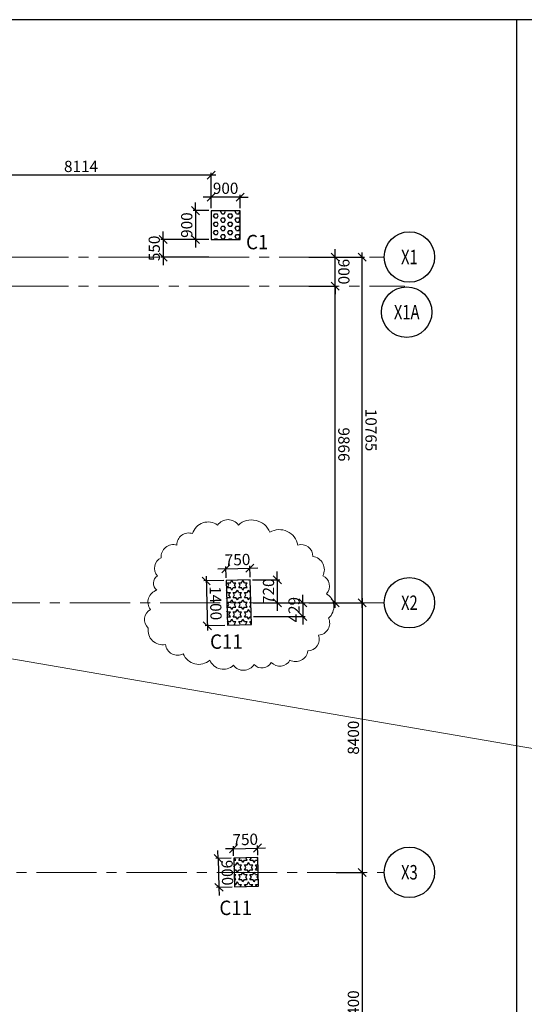
# Model space of a CAD drawing. Units: inches. Extents: x 255902 to 2278056, y -743430 to 569685.
# Drawn here: x 1724622 to 1740350, y 531616 to 562287 of the extents above; entities that cross this region are included whole.
import ezdxf
from ezdxf.enums import TextEntityAlignment as Align

# ---------------------------------------------------------------- set-up
doc = ezdxf.new("R2010")
doc.units = ezdxf.units.IN
doc.header["$LTSCALE"] = 2500
doc.header["$MEASUREMENT"] = 0
doc.linetypes.add('CENTER2', pattern=[1.125, 0.75, -0.125, 0.125, -0.125])
doc.linetypes.add('HIDDEN2', pattern=[0.1875, 0.125, -0.0625])
doc.layers.get('Defpoints').update_dxf_attribs({"color": 164})
for name, color, linetype in [('BORDER', 5, 'Continuous'), ('COLDIM', 3, 'Continuous'), ('COLUMN NO', 1, 'Continuous'), ('GRID DIMEN', 3, 'Continuous'), ('GRID MARKING', 1, 'Continuous'), ('TER. HATCH', 3, 'Continuous')]:
    doc.layers.add(name, color=color, linetype=linetype)
for name, color, linetype, lineweight in [('E-TEXT', 3, 'HIDDEN2', 9), ('Grid', 6, 'CENTER2', 5), ('V.COL', 1, 'Continuous', 25)]:
    doc.layers.add(name, color=color, linetype=linetype, lineweight=lineweight)
doc.styles.add('RD', font='romand.shx', dxfattribs={"height": 350})
doc.styles.add('RT', font='romant.shx', dxfattribs={"height": 400})
doc.dimstyles.new('MAHIDHAR', dxfattribs={"dimtxt": 350, "dimasz": 250, "dimexe": 75, "dimexo": 75, "dimgap": 100, "dimtad": 1, "dimdec": 0, "dimdsep": 46, "dimtxsty": 'RD', "dimblk1": 'OBLIQUE', "dimblk2": 'OBLIQUE', "dimsah": 1, "dimcen": 2.5, "dimdle": 150, "dimclrd": 3, "dimclre": 3, "dimclrt": 2, "dimadec": 0, "dimazin": 0, "dimtfac": 1, "dimtdec": 0, "dimtix": 1, "dimtmove": 0, "dimatfit": 3, "dimldrblk": 'OBLIQUE', "dimfxl": 0, "dimtolj": 1, "dimtzin": 0, "dimarcsym": 0})
pattern_1 = [(0, (0, 296046.82), (0, 151.554446), [87.5, -87.5]), (60, (0, 296046.82), (-131.25, 75.777223), [87.5, -87.5]), (120, (43.75, 296122.6), (-131.25, -75.777223), [87.5, -87.5])]

# ---------------------------------------------------------------- blocks, each defined once
blk = doc.blocks.new('_OBLIQUE')
at = {"color": 0, "linetype": 'ByBlock'}
blk.add_line((-0.5, -0.5), (0.5, 0.5), dxfattribs=at)
blk = doc.blocks.new('*D954')
at = {"layer": 'COLDIM', "color": 3, "linetype": 'Continuous', "lineweight": -2}
for p, q in [((1730590, 556760), (1730340, 556760)), ((1731490, 556760), (1730590, 556760)), ((1731490, 556413), (1731490, 556835)), ((1731490, 556760), (1731740, 556760))]:
    blk.add_line(p, q, dxfattribs=at)
at = {"layer": 'COLDIM', "color": 3, "lineweight": -2}
blk.add_line((1730590, 556413), (1730590, 556835), dxfattribs=at)
at = {"layer": 'Defpoints', "color": 0}
for p in [(1730590, 556760), (1730590, 556338), (1731490, 556338)]:
    blk.add_point(p, dxfattribs=at)
at = {"layer": 'COLDIM', "color": 3, "lineweight": -2, "xscale": 250, "yscale": 250, "zscale": 250}
blk.add_blockref('_OBLIQUE', (1730590, 556760), dxfattribs=at)
at = {"layer": 'COLDIM', "color": 3, "lineweight": -2, "xscale": 250, "yscale": 250, "zscale": 250, "rotation": 180}
blk.add_blockref('_OBLIQUE', (1731490, 556760), dxfattribs=at)
at = {"layer": 'COLDIM', "color": 2, "insert": (1731040, 557035), "char_height": 350, "attachment_point": 5, "style": 'RD'}
blk.add_mtext('\\A1;900', dxfattribs=at)
blk = doc.blocks.new('*D955')
at = {"layer": 'COLDIM', "color": 3, "linetype": 'Continuous', "lineweight": -2}
for p, q in [((1730103, 556338), (1730103, 556588)), ((1730515, 556338), (1730028, 556338)), ((1730103, 556338), (1730103, 555438)), ((1730103, 555438), (1730103, 555188))]:
    blk.add_line(p, q, dxfattribs=at)
at = {"layer": 'COLDIM', "color": 3, "lineweight": -2}
blk.add_line((1730515, 555438), (1730028, 555438), dxfattribs=at)
at = {"layer": 'Defpoints', "color": 0}
for p in [(1730590, 556338), (1730103, 555438), (1730590, 555438)]:
    blk.add_point(p, dxfattribs=at)
at = {"layer": 'COLDIM', "color": 3, "lineweight": -2, "xscale": 250, "yscale": 250, "zscale": 250}
for p, rotation in [((1730103, 556338), 270), ((1730103, 555438), 90)]:
    blk.add_blockref('_OBLIQUE', p, dxfattribs=dict(at, rotation=rotation))
at = {"layer": 'COLDIM', "color": 2, "insert": (1729828, 555888), "char_height": 350, "attachment_point": 5, "rotation": 90, "style": 'RD'}
blk.add_mtext('\\A1;900', dxfattribs=at)
blk = doc.blocks.new('*D1043')
at = {"layer": 'COLDIM', "color": 3, "linetype": 'Continuous', "lineweight": -2}
for p, q in [((1731285, 536464), (1731035, 536458)), ((1731291, 536246), (1731283, 536539)), ((1731285, 536464), (1732034, 536485)), ((1732034, 536485), (1732284, 536492))]:
    blk.add_line(p, q, dxfattribs=at)
at = {"layer": 'COLDIM', "color": 3, "lineweight": -2}
blk.add_line((1732040, 536267), (1732032, 536560), dxfattribs=at)
at = {"layer": 'Defpoints', "color": 0}
for p in [(1732034, 536485), (1731293, 536171), (1732042, 536192)]:
    blk.add_point(p, dxfattribs=at)
at = {"layer": 'COLDIM', "color": 3, "lineweight": -2, "xscale": 250, "yscale": 250, "zscale": 250}
for p, rotation in [((1731285, 536464), 1.571238094255811), ((1732034, 536485), 181.5712380942558)]:
    blk.add_blockref('_OBLIQUE', p, dxfattribs=dict(at, rotation=rotation))
at = {"layer": 'COLDIM', "color": 2, "insert": (1731652, 536750), "char_height": 350, "attachment_point": 5, "rotation": 1.5712, "style": 'RD'}
blk.add_mtext('\\A1;750', dxfattribs=at)
blk = doc.blocks.new('*D1044')
at = {"layer": 'COLDIM', "color": 3, "linetype": 'Continuous', "lineweight": -2}
for p, q in [((1731218, 536169), (1730732, 536156)), ((1730807, 536158), (1730800, 536408)), ((1730807, 536158), (1730832, 535258)), ((1730832, 535258), (1730838, 535008))]:
    blk.add_line(p, q, dxfattribs=at)
at = {"layer": 'COLDIM', "color": 3, "lineweight": -2}
blk.add_line((1731242, 535270), (1730757, 535256), dxfattribs=at)
at = {"layer": 'Defpoints', "color": 0}
for p in [(1731293, 536171), (1730832, 535258), (1731317, 535272)]:
    blk.add_point(p, dxfattribs=at)
at = {"layer": 'COLDIM', "color": 3, "lineweight": -2, "xscale": 250, "yscale": 250, "zscale": 250}
for p, rotation in [((1730807, 536158), 271.5712380935298), ((1730832, 535258), 91.57123809352976)]:
    blk.add_blockref('_OBLIQUE', p, dxfattribs=dict(at, rotation=rotation))
at = {"layer": 'COLDIM', "color": 2, "insert": (1731094, 535716), "char_height": 350, "attachment_point": 5, "rotation": 271.5712, "style": 'RD'}
blk.add_mtext('\\A1;900', dxfattribs=at)
blk = doc.blocks.new('*D1047')
at = {"layer": 'COLDIM', "color": 3, "linetype": 'Continuous', "lineweight": -2}
for p, q in [((1731046, 545181), (1730796, 545174)), ((1731053, 544897), (1731044, 545256)), ((1731046, 545181), (1731795, 545202)), ((1731795, 545202), (1732045, 545209))]:
    blk.add_line(p, q, dxfattribs=at)
at = {"layer": 'COLDIM', "color": 3, "lineweight": -2}
blk.add_line((1731803, 544918), (1731793, 545277), dxfattribs=at)
at = {"layer": 'Defpoints', "color": 0}
for p in [(1731795, 545202), (1731055, 544822), (1731805, 544843)]:
    blk.add_point(p, dxfattribs=at)
at = {"layer": 'COLDIM', "color": 3, "lineweight": -2, "xscale": 250, "yscale": 250, "zscale": 250}
for p, rotation in [((1731795, 545202), 181.5712380945153), ((1731046, 545181), 1.571238094515284)]:
    blk.add_blockref('_OBLIQUE', p, dxfattribs=dict(at, rotation=rotation))
at = {"layer": 'COLDIM', "color": 2, "insert": (1731413, 545466), "char_height": 350, "attachment_point": 5, "rotation": 1.5712, "style": 'RD'}
blk.add_mtext('\\A1;750', dxfattribs=at)
blk = doc.blocks.new('*D1048')
at = {"layer": 'COLDIM', "color": 3, "linetype": 'Continuous', "lineweight": -2}
for p, q in [((1730980, 544820), (1730360, 544803)), ((1730431, 544955), (1730478, 543256))]:
    blk.add_line(p, q, dxfattribs=at)
at = {"layer": 'COLDIM', "color": 3, "lineweight": -2}
blk.add_line((1731019, 543421), (1730399, 543404), dxfattribs=at)
at = {"layer": 'Defpoints', "color": 0}
for p in [(1731055, 544822), (1730474, 543406), (1731094, 543423)]:
    blk.add_point(p, dxfattribs=at)
at = {"layer": 'COLDIM', "color": 3, "lineweight": -2, "xscale": 250, "yscale": 250, "zscale": 250}
for p, rotation in [((1730435, 544805), 91.57123809433459), ((1730474, 543406), 271.5712380943345)]:
    blk.add_blockref('_OBLIQUE', p, dxfattribs=dict(at, rotation=rotation))
at = {"layer": 'COLDIM', "color": 2, "insert": (1730730, 544113), "char_height": 350, "attachment_point": 5, "rotation": 271.5712, "style": 'RD'}
blk.add_mtext('\\A1;1400', dxfattribs=at)
blk = doc.blocks.new('*D1078')
at = {"layer": 'COLDIM', "color": 3, "lineweight": -2}
blk.add_line((1722476, 558020), (1722476, 557366), dxfattribs=at)
at = {"layer": 'COLDIM', "color": 3, "linetype": 'Continuous', "lineweight": -2}
for p, q in [((1730740, 557441), (1722326, 557441)), ((1730590, 556413), (1730590, 557516))]:
    blk.add_line(p, q, dxfattribs=at)
at = {"layer": 'Defpoints', "color": 0}
for p in [(1722476, 558095), (1722476, 557441), (1730590, 556338, -67)]:
    blk.add_point(p, dxfattribs=at)
at = {"layer": 'COLDIM', "color": 3, "lineweight": -2, "xscale": 250, "yscale": 250, "zscale": 250, "rotation": 180}
blk.add_blockref('_OBLIQUE', (1722476, 557441), dxfattribs=at)
at = {"layer": 'COLDIM', "color": 3, "lineweight": -2, "xscale": 250, "yscale": 250, "zscale": 250}
blk.add_blockref('_OBLIQUE', (1730590, 557441), dxfattribs=at)
at = {"layer": 'COLDIM', "color": 2, "insert": (1726533, 557716), "char_height": 350, "attachment_point": 5, "style": 'RD'}
blk.add_mtext('\\A1;8114', dxfattribs=at)
blk = doc.blocks.new('*D1346')
at = {"layer": 'COLDIM', "color": 3, "linetype": 'Continuous', "lineweight": -2}
for p, q in [((1732652, 544843), (1732652, 545093)), ((1731880, 544843), (1732727, 544843)), ((1732652, 544843), (1732652, 544122)), ((1732652, 544122), (1732652, 543872))]:
    blk.add_line(p, q, dxfattribs=at)
at = {"layer": 'COLDIM', "color": 3, "lineweight": -2}
blk.add_line((1731900, 544122), (1732727, 544122), dxfattribs=at)
at = {"layer": 'Defpoints', "color": 0}
for p in [(1731805, 544843, -59), (1731825, 544122, -59), (1732652, 544122)]:
    blk.add_point(p, dxfattribs=at)
at = {"layer": 'COLDIM', "color": 3, "lineweight": -2, "xscale": 250, "yscale": 250, "zscale": 250}
for p, rotation in [((1732652, 544843), 270), ((1732652, 544122), 90)]:
    blk.add_blockref('_OBLIQUE', p, dxfattribs=dict(at, rotation=rotation))
at = {"layer": 'COLDIM', "color": 2, "insert": (1732377, 544483), "char_height": 350, "attachment_point": 5, "rotation": 90, "style": 'RD'}
blk.add_mtext('\\A1;720', dxfattribs=at)
blk = doc.blocks.new('*D1347')
at = {"layer": 'COLDIM', "color": 3, "linetype": 'Continuous', "lineweight": -2}
for p, q in [((1731900, 544122), (1733524, 544122)), ((1733449, 544122), (1733449, 544372)), ((1733449, 544122), (1733449, 543693)), ((1733449, 543693), (1733449, 543443))]:
    blk.add_line(p, q, dxfattribs=at)
at = {"layer": 'COLDIM', "color": 3, "lineweight": -2}
blk.add_line((1731912, 543693), (1733524, 543693), dxfattribs=at)
at = {"layer": 'Defpoints', "color": 0}
for p in [(1731825, 544122, -59), (1731837, 543693, -59), (1733449, 543693)]:
    blk.add_point(p, dxfattribs=at)
at = {"layer": 'COLDIM', "color": 3, "lineweight": -2, "xscale": 250, "yscale": 250, "zscale": 250}
for p, rotation in [((1733449, 544122), 270), ((1733449, 543693), 90)]:
    blk.add_blockref('_OBLIQUE', p, dxfattribs=dict(at, rotation=rotation))
at = {"layer": 'COLDIM', "color": 2, "insert": (1733174, 543908), "char_height": 350, "attachment_point": 5, "rotation": 90, "style": 'RD'}
blk.add_mtext('\\A1;429', dxfattribs=at)
blk = doc.blocks.new('*D1433')
at = {"layer": 'COLDIM', "color": 3, "linetype": 'Continuous', "lineweight": -2}
for p, q in [((1729091, 555438), (1729091, 555688)), ((1730515, 555438), (1729016, 555438)), ((1729091, 555438), (1729091, 554888)), ((1729091, 554888), (1729091, 554638))]:
    blk.add_line(p, q, dxfattribs=at)
at = {"layer": 'COLDIM', "color": 3, "lineweight": -2}
blk.add_line((1730515, 554888), (1729016, 554888), dxfattribs=at)
at = {"layer": 'Defpoints', "color": 0}
for p in [(1730590, 555438, -59), (1729091, 554888), (1730590, 554888, 9)]:
    blk.add_point(p, dxfattribs=at)
at = {"layer": 'COLDIM', "color": 3, "lineweight": -2, "xscale": 250, "yscale": 250, "zscale": 250}
for p, rotation in [((1729091, 555438), 270), ((1729091, 554888), 90)]:
    blk.add_blockref('_OBLIQUE', p, dxfattribs=dict(at, rotation=rotation))
at = {"layer": 'COLDIM', "color": 2, "insert": (1728816, 555163), "char_height": 350, "attachment_point": 5, "rotation": 90, "style": 'RD'}
blk.add_mtext('\\A1;550', dxfattribs=at)
blk = doc.blocks.new('*D1470')
at = {"layer": 'Defpoints', "color": 0}
for p in [(1734411, 554886, 0), (1735298, 554886), (1734411, 544121, 0)]:
    blk.add_point(p, dxfattribs=at)
at = {"layer": 'GRID DIMEN', "color": 3, "lineweight": -2}
blk.add_line((1734486, 554886), (1735373, 554886), dxfattribs=at)
at = {"layer": 'GRID DIMEN', "color": 3, "linetype": 'Continuous', "lineweight": -2}
for p, q in [((1735298, 543971), (1735298, 555036)), ((1734486, 544121), (1735373, 544121))]:
    blk.add_line(p, q, dxfattribs=at)
at = {"layer": 'GRID DIMEN', "color": 3, "lineweight": -2, "xscale": 250, "yscale": 250, "zscale": 250}
for p, rotation in [((1735298, 554886), 90.0001127077607), ((1735298, 544121), 270.0001127077608)]:
    blk.add_blockref('_OBLIQUE', p, dxfattribs=dict(at, rotation=rotation))
at = {"layer": 'GRID DIMEN', "color": 2, "insert": (1735573, 549504), "char_height": 350, "attachment_point": 5, "rotation": 270.0001, "style": 'RD'}
blk.add_mtext('\\A1;10765', dxfattribs=at)
blk = doc.blocks.new('*D1471')
at = {"layer": 'Defpoints', "color": 0}
for p in [(1734411, 544121, 0), (1734411, 535721, 0), (1735298, 535721)]:
    blk.add_point(p, dxfattribs=at)
at = {"layer": 'GRID DIMEN', "color": 3, "linetype": 'Continuous', "lineweight": -2}
for p, q in [((1734486, 544121), (1735373, 544121)), ((1735298, 544271), (1735298, 535571))]:
    blk.add_line(p, q, dxfattribs=at)
at = {"layer": 'GRID DIMEN', "color": 3, "lineweight": -2}
blk.add_line((1734486, 535721), (1735373, 535721), dxfattribs=at)
at = {"layer": 'GRID DIMEN', "color": 3, "lineweight": -2, "xscale": 250, "yscale": 250, "zscale": 250}
for p, rotation in [((1735298, 544121), 90), ((1735298, 535721), 270)]:
    blk.add_blockref('_OBLIQUE', p, dxfattribs=dict(at, rotation=rotation))
at = {"layer": 'GRID DIMEN', "color": 2, "insert": (1735023, 539921), "char_height": 350, "attachment_point": 5, "rotation": 90, "style": 'RD'}
blk.add_mtext('\\A1;8400', dxfattribs=at)
blk = doc.blocks.new('*D1472')
at = {"layer": 'Defpoints', "color": 0}
for p in [(1734411, 535721, 0), (1734411, 527321, 0), (1735298, 527321)]:
    blk.add_point(p, dxfattribs=at)
at = {"layer": 'GRID DIMEN', "color": 3, "linetype": 'Continuous', "lineweight": -2}
for p, q in [((1735298, 535871), (1735298, 527171)), ((1734486, 535721), (1735373, 535721))]:
    blk.add_line(p, q, dxfattribs=at)
at = {"layer": 'GRID DIMEN', "color": 3, "lineweight": -2}
blk.add_line((1734486, 527321), (1735373, 527321), dxfattribs=at)
at = {"layer": 'GRID DIMEN', "color": 3, "lineweight": -2, "xscale": 250, "yscale": 250, "zscale": 250}
for p, rotation in [((1735298, 535721), 90), ((1735298, 527321), 270)]:
    blk.add_blockref('_OBLIQUE', p, dxfattribs=dict(at, rotation=rotation))
at = {"layer": 'GRID DIMEN', "color": 2, "insert": (1735023, 531521), "char_height": 350, "attachment_point": 5, "rotation": 90, "style": 'RD'}
blk.add_mtext('\\A1;8400', dxfattribs=at)
blk = doc.blocks.new('*D1478')
at = {"layer": 'Defpoints', "color": 0}
for p in [(1733564, 553988, 0), (1734451, 553988), (1733564, 544121, 0)]:
    blk.add_point(p, dxfattribs=at)
at = {"layer": 'GRID DIMEN', "color": 3, "lineweight": -2}
blk.add_line((1733639, 553988), (1734526, 553988), dxfattribs=at)
at = {"layer": 'GRID DIMEN', "color": 3, "linetype": 'Continuous', "lineweight": -2}
for p, q in [((1734451, 543971), (1734451, 554138)), ((1733639, 544121), (1734526, 544121))]:
    blk.add_line(p, q, dxfattribs=at)
at = {"layer": 'GRID DIMEN', "color": 3, "lineweight": -2, "xscale": 250, "yscale": 250, "zscale": 250}
for p, rotation in [((1734451, 553988), 90.00011270770864), ((1734451, 544121), 270.0001127077087)]:
    blk.add_blockref('_OBLIQUE', p, dxfattribs=dict(at, rotation=rotation))
at = {"layer": 'GRID DIMEN', "color": 2, "insert": (1734726, 549055), "char_height": 350, "attachment_point": 5, "rotation": 270.0001, "style": 'RD'}
blk.add_mtext('\\A1;9866', dxfattribs=at)
blk = doc.blocks.new('*D1479')
at = {"layer": 'Defpoints', "color": 0}
for p in [(1733564, 554888, 0), (1734451, 554888), (1733564, 553988, 0)]:
    blk.add_point(p, dxfattribs=at)
at = {"layer": 'GRID DIMEN', "color": 3, "lineweight": -2}
blk.add_line((1733639, 554888), (1734526, 554888), dxfattribs=at)
at = {"layer": 'GRID DIMEN', "color": 3, "linetype": 'Continuous', "lineweight": -2}
for p, q in [((1734451, 554888), (1734451, 555138)), ((1734451, 553988), (1734451, 554888)), ((1733639, 553988), (1734526, 553988)), ((1734451, 553988), (1734451, 553738))]:
    blk.add_line(p, q, dxfattribs=at)
at = {"layer": 'GRID DIMEN', "color": 3, "lineweight": -2, "xscale": 250, "yscale": 250, "zscale": 250}
for p, rotation in [((1734451, 554888), 270.000112707993), ((1734451, 553988), 90.00011270799303)]:
    blk.add_blockref('_OBLIQUE', p, dxfattribs=dict(at, rotation=rotation))
at = {"layer": 'GRID DIMEN', "color": 2, "insert": (1734726, 554438), "char_height": 350, "attachment_point": 5, "rotation": 270.0001, "style": 'RD'}
blk.add_mtext('\\A1;900', dxfattribs=at)

msp = doc.modelspace()

# ---------------------------------------------------------------- hatches: boundary and pattern name
at = {"layer": 'TER. HATCH', "linetype": 'Continuous', "lineweight": -2}
h = msp.add_hatch(dxfattribs=at)
h.set_pattern_fill('HEX', color=3, scale=600, style=0)
h.set_pattern_definition([(0, (0, 296046.82), (0, 129.903811), [75, -150]), (120, (0, 296046.82), (-112.5, -64.951905), [75, -150]), (60, (75, 296046.82), (-112.5, 64.951905), [75, -150])])
h.paths.add_polyline_path([(1730589.9, 556337.6), (1730589.9, 555437.6), (1731489.9, 555437.6), (1731489.9, 556337.6)])
h = msp.add_hatch(dxfattribs=at)
h.set_pattern_fill('STARS', color=3, scale=700, style=0)
h.set_pattern_definition(pattern_1)
h.paths.add_polyline_path([(1731824.9, 544122.5), (1731074.6, 544122.5), (1731093.8, 543422.7), (1731843.5, 543443.3)])
h.paths.add_polyline_path([(1731805.1, 544842.8), (1731055.4, 544822.2), (1731074.6, 544122.5), (1731824.9, 544122.5)])
h = msp.add_hatch(dxfattribs=at)
h.set_pattern_fill('STARS', color=3, scale=700, style=0)
h.set_pattern_definition(pattern_1)
h.paths.add_polyline_path([(1731292.8, 536171.3), (1731317.5, 535271.6), (1732067.2, 535292.2), (1732042.5, 536191.9)])

# ---------------------------------------------------------------- linework, layer by layer
at = {"layer": 'BORDER'}
msp.add_line((1740117.3, 472286.7, 8.7), (1740117.3, 562286.7, 8.7), dxfattribs=at)
at = {"layer": 'BORDER', "elevation": 8.7}
msp.add_lwpolyline([(1608868.4, 472286.7), (1758868.4, 472286.7), (1758868.4, 562286.7), (1608868.4, 562286.7)], close=True, dxfattribs=at)
at = {"layer": 'E-TEXT', "color": 3, "linetype": 'Continuous'}
msp.add_line((2122267.5, 473812), (1608868.4, 562286.7, 8.7), dxfattribs=at)
msp.add_lwpolyline([(1728918.2, 544963, -0.5205671), (1729029.7, 545520, -0.5205671), (1729029.7, 545520, -0.5205671), (1729520.4, 545921.1, -0.5205671), (1729520.4, 545921.1, -0.5205671), (1730011.1, 546277.6, -0.5205671), (1730011.1, 546277.6, -0.5205671), (1730791.8, 546545, -0.5205671), (1730791.8, 546545, -0.5205671), (1731438.6, 546545, -0.5205671), (1731438.6, 546545, -0.5205671), (1732420, 546322.2, -0.5205671), (1732420, 546322.2, -0.5205671), (1733289.9, 545921.1, -0.5205671), (1733289.9, 545921.1, -0.5205671), (1733758.3, 545564.6, -0.5205671), (1733758.3, 545564.6, -0.5205671), (1734070.6, 544963, -0.5205671), (1734070.6, 544963, -0.5205671), (1734182.1, 544405.9, -0.5205671), (1734182.1, 544405.9, -0.5205671), (1734249, 543648.3, -0.5205671), (1734249, 543648.3, -0.5205671), (1733936.8, 543113.5, -0.5205671), (1733936.8, 543113.5, -0.5205671), (1733602.2, 542623.3, -0.5205671), (1733602.2, 542623.3, -0.5205671), (1733044.6, 542333.7, -0.5205671), (1733044.6, 542333.7, -0.5205671), (1732464.6, 542266.8, -0.5205671), (1732464.6, 542266.8, -0.5205671), (1731929.3, 542200, -0.5205671), (1731929.3, 542200, -0.5205671), (1731282.5, 542177.7, -0.5205671), (1731282.5, 542177.7, -0.5205671), (1730546.4, 542333.7, -0.5205671), (1730546.4, 542333.7, -0.5205671), (1729721.1, 542534.2, -0.5205671), (1729721.1, 542534.2, -0.5205671), (1729163.5, 542823.9, -0.5205671), (1729163.5, 542823.9, -0.5205671), (1728628.2, 543336.4, -0.5205671), (1728628.2, 543336.4, -0.5205671), (1728695.1, 543915.7, -0.5205671), (1728695.1, 543915.7, -0.5205671), (1728895.8, 544517.3, -0.5205671), (1728895.8, 544517.3, -0.5205671), (1728918.2, 544963)], format="xyb", dxfattribs=at)
at = {"layer": 'Grid', "lineweight": 0}
for p, q in [((1611770.8, 554887.6, 8.7), (1735981.8, 554887.6, 8.7)), ((1611770.8, 553987.6, 8.7), (1736620.1, 553987.6, 8.7)), ((1613687.2, 544122.5, 8.7), (1735981.8, 544122.5, 8.7)), ((1612643, 535721.5, 8.7), (1735981.8, 535721.5, 8.7))]:
    msp.add_line(p, q, dxfattribs=at)
at = {"layer": 'Grid', "color": 150, "lineweight": 0}
msp.add_line((1736620, 553988.1, 8.7), (1736622.1, 553961.7, 8.7), dxfattribs=at)
at = {"layer": 'GRID MARKING', "color": 1}
for centre in [(1736768.3, 554893.9, 8.7), (1736684.3, 553177.6, 8.7), (1736768.3, 544125, 8.7), (1736768.3, 535725, 8.7)]:
    msp.add_circle(centre, 786.5, dxfattribs=at)
at = {"layer": 'V.COL', "color": 1, "elevation": -58.5}
for points in [[(1730589.8, 555437.6), (1731489.8, 555437.6), (1731489.8, 556337.6), (1730589.8, 556337.6)], [(1731093.8, 543422.7), (1731843.5, 543443.3), (1731805.1, 544842.8), (1731055.4, 544822.2)], [(1731317.4, 535271.6), (1732067.1, 535292.2), (1732042.4, 536191.9), (1731292.7, 536171.3)]]:
    msp.add_lwpolyline(points, close=True, dxfattribs=at)

# ---------------------------------------------------------------- texts
at = {"layer": 'COLUMN NO', "color": 1, "style": 'RT', "width": 0.95}
for s, p in [('C1', (1731676.3, 555134.6, -58.5)), ('C11', (1730554.8, 542689.8, 2150.2)), ('C11', (1730845.6, 534395.5, -58.5))]:
    msp.add_text(s, height=450, rotation=360, dxfattribs=at).set_placement(p)
at = {"layer": 'GRID MARKING', "color": 1, "style": 'RD', "width": 0.75}
for s, p in [('X1', (1736768.3, 554893.9, 8.7)), ('X1A', (1736684.3, 553177.6, 8.7)), ('X2', (1736768.3, 544125, 8.7)), ('X3', (1736768.3, 535729.2, 8.7))]:
    msp.add_text(s, height=450, rotation=359.95885, dxfattribs=at).set_placement(p, align=Align.MIDDLE_CENTER)

# ---------------------------------------------------------------- dimensions: what is measured, and where the dimension line sits
at = {"layer": 'COLDIM', "color": 3}
for base, p1, p2, picture, middle in [((1722475.7, 557441.4, 8.7), (1730589.8, 556337.6, -58.5), (1722475.7, 558094.7, 8.7), '*D1078', (1726532.7, 557716.4, 8.7)), ((1730589.8, 556760.1, -58.5), (1731489.8, 556337.6, -58.5), (1730589.8, 556337.6, -58.5), '*D954', (1731039.8, 557035.1, -58.5))]:
    dim = msp.add_linear_dim(base=base, p1=p1, p2=p2, dimstyle='MAHIDHAR', override={"dimfxl": 1.5}, dxfattribs=at)
    dim.commit()
    dim.dimension.update_dxf_attribs({"geometry": picture, "text_midpoint": middle})
for base, p1, p2, picture, middle in [((1730102.5, 555437.6, -58.5), (1730589.8, 556337.6, -58.5), (1730589.8, 555437.6, -58.5), '*D955', (1729827.5, 555887.6, -58.5)), ((1729090.5, 554887.6), (1730589.8, 555437.6, -58.5), (1730589.8, 554887.6, 8.7), '*D1433', (1728815.5, 555162.6)), ((1732651.7, 544122.5), (1731805.1, 544842.8, -58.5), (1731824.9, 544122.5, -58.5), '*D1346', (1732376.7, 544482.6)), ((1733448.8, 543693.2), (1731824.9, 544122.5, -58.5), (1731836.7, 543693.2, -58.5), '*D1347', (1733173.8, 543907.8))]:
    dim = msp.add_linear_dim(base=base, p1=p1, p2=p2, angle=90, dimstyle='MAHIDHAR', override={"dimfxl": 1.5}, dxfattribs=at)
    dim.commit()
    dim.dimension.update_dxf_attribs({"geometry": picture, "text_midpoint": middle})
for p1, p2, distance, picture, middle in [((1731055.4, 544822.2, -58.5), (1731805.1, 544842.8, -58.5), 359, '*D1047', (1731412.9, 545466.3, -58.5)), ((1731055.4, 544822.2, -58.5), (1731093.8, 543422.7, -58.5), -620.2, '*D1048', (1730729.5, 544113, -58.5)), ((1731292.7, 536171.3, -58.5), (1732042.4, 536191.9, -58.5), 293.3, '*D1043', (1731652, 536749.7, -58.5)), ((1731292.7, 536171.3, -58.5), (1731317.4, 535271.6, -58.5), -485.9, '*D1044', (1731094.2, 535715.7, -58.5))]:
    dim = msp.add_aligned_dim(p1=p1, p2=p2, distance=distance, dimstyle='MAHIDHAR', override={"dimfxl": 1.5}, dxfattribs=at)
    dim.commit()
    dim.dimension.update_dxf_attribs({"geometry": picture, "text_midpoint": middle})
at = {"layer": 'GRID DIMEN', "color": 150}
for p1, p2, distance, picture, middle in [((1733563.6, 553987.6, 8.7), (1733563.6, 554887.6, 8.7), -887.2, '*D1479', (1734725.8, 554437.6, 8.7)), ((1734410.6, 544121.5, 8.7), (1734410.5, 554886.2, 8.7), -887.2, '*D1470', (1735572.7, 549503.8, 8.7)), ((1733563.7, 544121.5, 8.7), (1733563.6, 553987.6, 8.7), -887.2, '*D1478', (1734725.8, 549054.5, 8.7)), ((1734410.6, 544121.5, 8.7), (1734410.6, 535721.5, 8.7), 887.2, '*D1471', (1735022.7, 539921.5, 8.7)), ((1734410.6, 535721.5, 8.7), (1734410.6, 527321.5, 8.7), 887.2, '*D1472', (1735022.7, 531521.5, 8.7))]:
    dim = msp.add_aligned_dim(p1=p1, p2=p2, distance=distance, dimstyle='MAHIDHAR', override={"dimfxl": 1.5}, dxfattribs=at)
    dim.commit()
    dim.dimension.update_dxf_attribs({"geometry": picture, "text_midpoint": middle})

doc.saveas('drawing.dxf')
